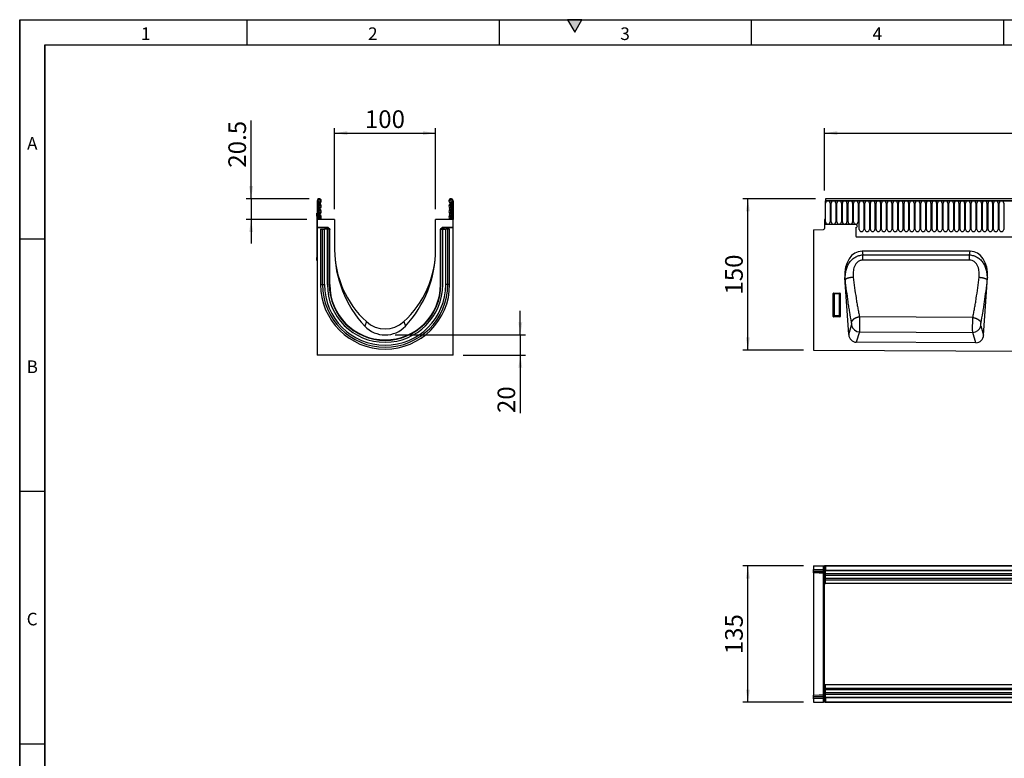
# Model space of a CAD drawing. Units: millimetres. Extents: x 75 to 2100, y 0 to 1460.
# Drawn here: x 75 to 1051, y 728 to 1460 of the extents above; entities that cross this region are included whole.
import ezdxf

# ---------------------------------------------------------------- set-up
doc = ezdxf.new("R2010")
doc.units = ezdxf.units.MM
doc.header["$LTSCALE"] = 5
doc.layers.get('0').update_dxf_attribs({"color": 1})
doc.layers.add('132301', color=7, linetype='Continuous')
doc.layers.add('DIMENSION', color=3, linetype='Continuous')
doc.styles.add('SLDTEXTSTYLE0', font='TXT', dxfattribs={"width": 0.605})
doc.dimstyles.new('SLDDIMSTYLE0', dxfattribs={"dimtxt": 17.5, "dimasz": 12.5, "dimexe": 0, "dimexo": 0.0625, "dimgap": 4.375, "dimtad": 1, "dimdec": 0, "dimrnd": 1e-09, "dimzin": 12, "dimdsep": 46, "dimtxsty": 'SLDTEXTSTYLE0', "dimsah": 1, "dimcen": 0.09, "dimadec": 0, "dimazin": 3, "dimtfac": 1, "dimtdec": 0, "dimtofl": 0, "dimtmove": 0, "dimatfit": 3, "dimfxl": 0, "dimfrac": 2, "dimtolj": 1, "dimtzin": 12, "dimarcsym": 0})
doc.dimstyles.new('SLDDIMSTYLE1', dxfattribs={"dimtxt": 17.5, "dimasz": 12.5, "dimexe": 0, "dimexo": 0.0625, "dimgap": 4.375, "dimtad": 1, "dimrnd": 1e-09, "dimzin": 12, "dimdsep": 46, "dimtxsty": 'SLDTEXTSTYLE0', "dimsah": 1, "dimcen": 0.09, "dimadec": 0, "dimazin": 3, "dimtfac": 1, "dimtofl": 0, "dimtmove": 0, "dimatfit": 3, "dimfxl": 0, "dimfrac": 2, "dimtolj": 1, "dimtzin": 12, "dimarcsym": 0})
doc.dimstyles.new('SLDDIMSTYLE2', dxfattribs={"dimtxt": 17.5, "dimasz": 12.5, "dimexe": 0, "dimexo": 0.0625, "dimgap": 4.375, "dimtad": 1, "dimrnd": 1e-09, "dimzin": 12, "dimdsep": 46, "dimtxsty": 'SLDTEXTSTYLE0', "dimsah": 1, "dimcen": 0.09, "dimadec": 0, "dimazin": 3, "dimtfac": 1, "dimtmove": 0, "dimatfit": 0, "dimfxl": 0, "dimfrac": 2, "dimtolj": 1, "dimtzin": 12, "dimarcsym": 0})
doc.dimstyles.new('SLDDIMSTYLE3', dxfattribs={"dimtxt": 17.5, "dimasz": 12.5, "dimexe": 0, "dimexo": 0.0625, "dimgap": 4.375, "dimtad": 1, "dimdec": 0, "dimrnd": 1e-09, "dimzin": 12, "dimdsep": 46, "dimtxsty": 'SLDTEXTSTYLE0', "dimsah": 1, "dimcen": 0.09, "dimadec": 0, "dimazin": 3, "dimtfac": 1, "dimtmove": 0, "dimatfit": 0, "dimfxl": 0, "dimfrac": 2, "dimtolj": 1, "dimtzin": 12, "dimarcsym": 0})

# ---------------------------------------------------------------- blocks, each defined once
blk = doc.blocks.new('1037896-M_005__D')
at = {"layer": 'DIMENSION'}
for p, q in [((863.62, 1282.62), (791.62, 1282.62)), ((796.62, 1132.67), (796.62, 1282.62)), ((851.62, 1132.67), (791.62, 1132.67))]:
    blk.add_line(p, q, dxfattribs=at)
for points in [[(796.62, 1282.62), (794.7, 1270.12), (798.54, 1270.12)], [(796.62, 1132.67), (798.54, 1145.17), (794.7, 1145.17)]]:
    blk.add_solid(points, dxfattribs=at)
at = {"layer": 'DIMENSION', "insert": (774.06, 1187.59), "char_height": 17.5, "attachment_point": 1, "rotation": 90, "style": 'SLDTEXTSTYLE0'}
blk.add_mtext('150', dxfattribs=at)
blk = doc.blocks.new('1037896-M_005__D_2')
at = {"layer": 'DIMENSION'}
for p, q in [((872.62, 1290.79), (872.62, 1352.62)), ((872.62, 1347.62), (1872.62, 1347.62)), ((1872.62, 1291.31), (1872.62, 1352.62))]:
    blk.add_line(p, q, dxfattribs=at)
for points in [[(872.62, 1347.62), (885.12, 1345.7), (885.12, 1349.54)], [(1872.62, 1347.62), (1860.12, 1349.54), (1860.12, 1345.7)]]:
    blk.add_solid(points, dxfattribs=at)
at = {"layer": 'DIMENSION', "insert": (1345.88, 1370.18), "char_height": 17.5, "attachment_point": 1, "style": 'SLDTEXTSTYLE0'}
blk.add_mtext('1000', dxfattribs=at)
blk = doc.blocks.new('1037896-M_005__D_3')
at = {"layer": 'DIMENSION'}
for p, q in [((851.62, 918.77), (791.62, 918.77)), ((796.62, 783.77), (796.62, 918.77)), ((851.62, 783.77), (791.62, 783.77))]:
    blk.add_line(p, q, dxfattribs=at)
for points in [[(796.62, 918.77), (794.7, 906.27), (798.54, 906.27)], [(796.62, 783.77), (798.54, 796.27), (794.7, 796.27)]]:
    blk.add_solid(points, dxfattribs=at)
at = {"layer": 'DIMENSION', "insert": (774.06, 831.22), "char_height": 17.5, "attachment_point": 1, "rotation": 90, "style": 'SLDTEXTSTYLE0'}
blk.add_mtext('135', dxfattribs=at)
blk = doc.blocks.new('1037896-M_005__D_4')
at = {"layer": 'DIMENSION'}
for p, q in [((387.12, 1272.12), (387.12, 1352.62)), ((387.12, 1347.62), (487.12, 1347.62)), ((487.12, 1272.12), (487.12, 1352.62))]:
    blk.add_line(p, q, dxfattribs=at)
for points in [[(387.12, 1347.62), (399.62, 1345.7), (399.62, 1349.54)], [(487.12, 1347.62), (474.62, 1349.54), (474.62, 1345.7)]]:
    blk.add_solid(points, dxfattribs=at)
at = {"layer": 'DIMENSION', "insert": (417.07, 1370.18), "char_height": 17.5, "attachment_point": 1, "style": 'SLDTEXTSTYLE0'}
blk.add_mtext('100', dxfattribs=at)
blk = doc.blocks.new('1037896-M_005__D_5')
at = {"layer": 'DIMENSION'}
for p, q in [((304.33, 1282.62), (304.33, 1360.13)), ((361.75, 1282.62), (299.33, 1282.62)), ((304.33, 1282.62), (304.33, 1262.12)), ((359.62, 1262.12), (299.33, 1262.12)), ((304.33, 1262.12), (304.33, 1238.08))]:
    blk.add_line(p, q, dxfattribs=at)
for points in [[(304.33, 1282.62), (306.26, 1295.12), (302.41, 1295.12)], [(304.33, 1262.12), (302.41, 1249.62), (306.26, 1249.62)]]:
    blk.add_solid(points, dxfattribs=at)
at = {"layer": 'DIMENSION', "insert": (281.78, 1313.34), "char_height": 17.5, "attachment_point": 1, "rotation": 90, "style": 'SLDTEXTSTYLE0'}
blk.add_mtext('20.5', dxfattribs=at)
blk = doc.blocks.new('1037896-M_005__D_6')
at = {"layer": 'DIMENSION'}
for p, q in [((571.11, 1147.62), (571.11, 1171.66)), ((447.12, 1147.62), (576.11, 1147.62)), ((571.11, 1147.62), (571.11, 1127.68)), ((514.62, 1127.68), (576.11, 1127.68)), ((571.11, 1127.68), (571.11, 1070.22))]:
    blk.add_line(p, q, dxfattribs=at)
for points in [[(571.11, 1147.62), (573.03, 1160.12), (569.19, 1160.12)], [(571.11, 1127.68), (569.19, 1115.18), (573.03, 1115.18)]]:
    blk.add_solid(points, dxfattribs=at)
at = {"layer": 'DIMENSION', "insert": (548.55, 1070.22), "char_height": 17.5, "attachment_point": 1, "rotation": 90, "style": 'SLDTEXTSTYLE0'}
blk.add_mtext('20', dxfattribs=at)
blk = doc.blocks.new('1037896-M_005_Top_view')
for p, q in [((-230.7, 127.07), (-230.7, 123.62)), ((-230.7, 127.07), (-220.67, 127.07)), ((-220.67, 127.07), (-219.7, 127.07)), ((-220.67, 123.36), (-220.67, 127.07)), ((-219.7, 127.07), (-219.7, 109.57)), ((-219.2, 127.07), (-219.7, 127.07)), ((-219.2, 126.07), (-219.2, 127.07)), ((-218.7, 127.07), (-219.2, 127.07)), ((-219.2, 127.07), (779.8, 127.07)), ((779.3, 127.07), (-218.7, 127.07)), ((-218.7, 127.07), (-218.7, 122.82)), ((-230.7, 122.92), (-230.7, 123.62)), ((-230.7, 123.62), (-220.67, 123.36)), ((-230.7, 121.67), (-230.7, 122.92)), ((-220.66, 122.66), (-230.7, 122.92)), ((-230.7, 120.21), (-230.7, 121.67)), ((-230.7, 121.67), (-220.66, 121.41)), ((-220.67, 119.94), (-230.7, 120.21)), ((-230.7, 120.1), (-230.7, -0.96)), ((-220.67, 123.36), (-219.7, 123.36)), ((-220.67, -0.69), (-220.67, 119.83)), ((-220.66, 121.41), (-220.66, 122.66)), ((-218.7, 126.07), (-219.2, 126.07)), ((-218.7, 122.82), (779.3, 122.82)), ((-218.7, 109.57), (-218.7, 122.82)), ((779.3, 122.21), (-218.7, 122.21)), ((60.6, 119.14), (-218.7, 119.14)), ((60.6, 117.64), (-218.7, 117.64)), ((-219.7, 109.57), (-218.7, 109.57)), ((-219.7, 78.11), (-219.7, 109.57)), ((60.6, 114.57), (-218.7, 114.57)), ((60.6, 113.06), (-218.7, 113.06)), ((60.6, 109.57), (-218.7, 109.57)), ((-219.7, 41.03), (-219.7, 78.11)), ((-219.7, 9.57), (-219.7, 41.03)), ((-219.7, 9.57), (-218.7, 9.57)), ((-219.7, 9.57), (-219.7, -7.93)), ((-218.7, -3.68), (-218.7, 9.57)), ((-218.7, 9.57), (-13.7, 9.57)), ((-218.7, 6.07), (-13.7, 6.07)), ((-218.7, 4.57), (-13.7, 4.57)), ((-218.7, 1.5), (-13.7, 1.5)), ((-218.7, 0), (-13.7, 0)), ((-230.7, -1.07), (-220.67, -0.81)), ((-230.7, -2.53), (-230.7, -1.07)), ((-220.66, -2.27), (-230.7, -2.53)), ((-230.7, -3.78), (-230.7, -2.53)), ((-230.7, -3.78), (-220.66, -3.51)), ((-230.7, -4.48), (-230.7, -3.78)), ((-220.67, -4.22), (-230.7, -4.48)), ((-230.7, -4.48), (-230.7, -7.93)), ((-230.7, -7.93), (-220.67, -7.93)), ((-220.67, -7.93), (-220.67, -4.22)), ((-220.67, -4.22), (-219.7, -4.22)), ((-219.7, -7.93), (-220.67, -7.93)), ((-220.66, -3.51), (-220.66, -2.27)), ((-219.2, -7.93), (-219.7, -7.93)), ((-219.2, -6.93), (-218.7, -6.93)), ((-219.2, -6.93), (-219.2, -7.93)), ((-219.2, -7.93), (-218.7, -7.93)), ((779.8, -7.93), (-219.2, -7.93)), ((-218.7, -3.07), (779.3, -3.07)), ((779.3, -3.68), (-218.7, -3.68)), ((-218.7, -3.68), (-218.7, -7.93)), ((-218.7, -7.93), (779.3, -7.93))]:
    blk.add_line(p, q)
at = {"flags": 128}
for points in [[(-220.67, 119.83), (-225.2, 119.95), (-230.7, 120.1)], [(-230.7, -0.96), (-225.2, -0.81), (-220.67, -0.69)]]:
    blk.add_lwpolyline(points, dxfattribs=at)
for centre, radius, start, end in [((-220.7, 118.95), 1, 0, 88.5), ((-220.7, 118.84), 0.997, 0.14383, 88.67562), ((-220.56, 121.79), 0.869, 10.36313, 97.11485), ((-220.56, 120.55), 0.869, 10.36313, 97.11485), ((-220.7, 0.3), 0.997, 271.32438, 359.85617), ((-220.7, 0.19), 1, 271.5, 0), ((-220.56, -1.41), 0.87, 262.89944, 349.66005), ((-220.56, -2.65), 0.87, 262.89944, 349.66005)]:
    blk.add_arc(centre, radius, start, end)
for centre, major_axis, ratio, start_param, end_param in [((-220.7, 123.36), (-0.03, 1), 0.026096, 3.925623, 4.710336), ((-220.7, 124.95), (-0.03, 5), 0.005228, 3.141428, 3.926827), ((-220.7, -5.81), (0.03, 5), 0.005228, 5.498637, 6.28335), ((-220.7, -4.22), (0.03, 1), 0.026096, 4.714442, 5.49984)]:
    blk.add_ellipse(centre, major_axis=major_axis, ratio=ratio, start_param=start_param, end_param=end_param)
for points in [[(-230.7, 120.1), (-230.7, 120.17), (-230.7, 120.21), (-230.7, 120.21)], [(-220.67, 119.83), (-220.67, 119.91), (-220.67, 119.94), (-220.67, 119.94)], [(-230.7, -1.07), (-230.7, -1.07), (-230.7, -1.03), (-230.7, -0.96)], [(-220.67, -0.81), (-220.67, -0.81), (-220.67, -0.77), (-220.67, -0.69)]]:
    blk.add_open_spline(points, degree=3)
blk = doc.blocks.new('1037896-M_005_Front_view')
for p, q in [((-514.98, 142.45), (-514.48, 142.45)), ((-514.98, 142.45), (-514.98, 119.08)), ((484.02, 142.45), (-514.98, 142.45)), ((483.52, 144.58), (-514.48, 144.58)), ((-514.48, 144.58), (-514.48, 142.45)), ((-514.48, 142.45), (483.52, 142.45)), ((-514.43, 121.7), (-514.43, 140.2)), ((-509.97, 140.2), (-509.97, 121.7)), ((-508.88, 121.7), (-508.88, 140.2)), ((-504.42, 140.2), (-504.42, 121.7)), ((-503.33, 121.7), (-503.33, 140.2)), ((-498.87, 140.2), (-498.87, 121.7)), ((-497.78, 121.7), (-497.78, 140.2)), ((-493.32, 140.2), (-493.32, 121.7)), ((-492.23, 121.7), (-492.23, 140.2)), ((-487.77, 140.2), (-487.77, 121.7)), ((-486.68, 121.7), (-486.68, 140.2)), ((-482.22, 140.2), (-482.22, 121.7)), ((-481.13, 114.2), (-481.13, 140.2)), ((-476.67, 140.2), (-476.67, 114.2)), ((-475.58, 114.2), (-475.58, 140.2)), ((-471.12, 140.2), (-471.12, 114.2)), ((-470.03, 114.2), (-470.03, 140.2)), ((-465.57, 140.2), (-465.57, 114.2)), ((-464.48, 114.2), (-464.48, 140.2)), ((-460.02, 140.2), (-460.02, 114.2)), ((-458.93, 114.2), (-458.93, 140.2)), ((-454.47, 140.2), (-454.47, 114.2)), ((-453.38, 114.2), (-453.38, 140.2)), ((-448.92, 140.2), (-448.92, 114.2)), ((-447.83, 114.2), (-447.83, 140.2)), ((-443.37, 140.2), (-443.37, 114.2)), ((-442.28, 114.2), (-442.28, 140.2)), ((-437.82, 140.2), (-437.82, 114.2)), ((-436.73, 114.2), (-436.73, 140.2)), ((-432.27, 140.2), (-432.27, 114.2)), ((-431.18, 114.2), (-431.18, 140.2)), ((-426.72, 140.2), (-426.72, 114.2)), ((-425.63, 114.2), (-425.63, 140.2)), ((-421.17, 140.2), (-421.17, 114.2)), ((-420.08, 114.2), (-420.08, 140.2)), ((-415.62, 140.2), (-415.62, 114.2)), ((-414.53, 114.2), (-414.53, 140.2)), ((-410.07, 140.2), (-410.07, 114.2)), ((-408.98, 114.2), (-408.98, 140.2)), ((-404.52, 140.2), (-404.52, 114.2)), ((-403.43, 114.2), (-403.43, 140.2)), ((-398.97, 140.2), (-398.97, 114.2)), ((-397.88, 114.2), (-397.88, 140.2)), ((-393.42, 140.2), (-393.42, 114.2)), ((-392.33, 114.2), (-392.33, 140.2)), ((-387.87, 140.2), (-387.87, 114.2)), ((-386.78, 114.2), (-386.78, 140.2)), ((-382.32, 140.2), (-382.32, 114.2)), ((-381.23, 114.2), (-381.23, 140.2)), ((-376.77, 140.2), (-376.77, 114.2)), ((-375.68, 114.2), (-375.68, 140.2)), ((-371.22, 140.2), (-371.22, 114.2)), ((-370.13, 114.2), (-370.13, 140.2)), ((-365.67, 140.2), (-365.67, 114.2)), ((-364.58, 114.2), (-364.58, 140.2)), ((-360.12, 140.2), (-360.12, 114.2)), ((-359.03, 114.2), (-359.03, 140.2)), ((-354.57, 140.2), (-354.57, 114.2)), ((-353.48, 114.2), (-353.48, 140.2)), ((-349.02, 140.2), (-349.02, 114.2)), ((-347.93, 114.2), (-347.93, 140.2)), ((-343.47, 140.2), (-343.47, 114.2)), ((-342.38, 114.2), (-342.38, 140.2)), ((-337.92, 140.2), (-337.92, 114.2)), ((-515.48, 124.08), (-515.48, 115.15)), ((-514.98, 124.08), (-515.48, 124.08)), ((-514.98, 119.08), (-514.98, 124.08)), ((-484.48, 119.08), (-514.98, 119.08)), ((-526.48, 113.89), (-516.45, 114.15)), ((-526.48, 113.89), (-526.48, -5.37)), ((-484.48, 116.08), (-484.48, 108.38)), ((-484.26, 106.78), (332.52, 106.78)), ((-484.26, 106.78), (332.52, 106.78)), ((-371.13, 92.58), (-478.32, 92.58)), ((-478.32, 92.58), (-477.43, 88.91)), ((-477.43, 88.91), (-372.02, 88.92)), ((-372.02, 88.92), (-371.13, 92.58)), ((-491.6, 10.07), (-495.38, 66.45)), ((-494.9, 64.51), (-495.38, 66.45)), ((-357.89, 9.48), (-354.07, 66.45)), ((-354.07, 66.45), (-354.53, 64.58)), ((-506.98, 27.96), (-506.98, 50.58)), ((-506.61, 50.22), (-506.98, 50.58)), ((-506.61, 28.94), (-506.61, 50.22)), ((-506.61, 50.22), (-506.11, 50.22)), ((-506.48, 51.08), (-500.47, 51.08)), ((-506.48, 51.08), (-506.11, 50.71)), ((-506.11, 50.71), (-500.84, 50.71)), ((-506.11, 50.71), (-506.11, 50.22)), ((-506.11, 50.22), (-506.11, 28.94)), ((-500.84, 50.22), (-506.11, 50.22)), ((-500.84, 50.71), (-500.47, 51.08)), ((-500.84, 50.22), (-500.84, 50.71)), ((-500.84, 28.94), (-500.84, 50.22)), ((-500.84, 50.22), (-500.34, 50.22)), ((-499.98, 50.58), (-500.34, 50.22)), ((-500.34, 50.22), (-500.34, 28.94)), ((-499.98, 50.58), (-499.98, 27.96)), ((-506.98, 27.96), (-506.61, 28.94)), ((-506.61, 28.94), (-506.11, 28.94)), ((-506.11, 28.48), (-506.5, 27.45)), ((-500.45, 27.45), (-506.5, 27.45)), ((-506.11, 28.48), (-506.11, 28.94)), ((-506.11, 28.94), (-500.84, 28.94)), ((-500.84, 28.48), (-506.11, 28.48)), ((-500.84, 28.94), (-500.34, 28.94)), ((-500.84, 28.94), (-500.84, 28.48)), ((-500.45, 27.45), (-500.84, 28.48)), ((-500.34, 28.94), (-499.98, 27.96)), ((-368.56, 26.82), (-480.89, 27.4)), ((-491.6, 10.07), (-488.71, 19.3)), ((-480.89, 12.57), (-484.06, 2.42)), ((-480.89, 12.57), (-368.67, 12.02)), ((-365.5, 1.83), (-368.67, 12.02)), ((-360.78, 18.74), (-357.89, 9.48)), ((-365.5, 1.83), (-484.06, 2.42)), ((-526.48, -5.37), (472.52, -10.36))]:
    blk.add_line(p, q)
at = {"flags": 128}
for points in [[(-477.43, 83.74), (-477.43, 84.02), (-477.43, 84.31), (-477.43, 84.6), (-477.43, 84.89), (-477.43, 85.17), (-477.43, 85.45), (-477.43, 85.73), (-477.43, 86), (-477.43, 86.27), (-477.43, 86.54), (-477.43, 86.8), (-477.43, 87.06), (-477.43, 87.31), (-477.43, 87.56), (-477.43, 87.8), (-477.43, 88.04), (-477.43, 88.27), (-477.43, 88.49), (-477.43, 88.71), (-477.43, 88.91)], [(-372.02, 83.73), (-372.02, 84.02), (-372.02, 84.31), (-372.02, 84.6), (-372.02, 84.89), (-372.02, 85.17), (-372.02, 85.45), (-372.02, 85.73), (-372.02, 86), (-372.02, 86.27), (-372.02, 86.54), (-372.02, 86.8), (-372.02, 87.06), (-372.02, 87.32), (-372.02, 87.56), (-372.02, 87.81), (-372.02, 88.04), (-372.02, 88.27), (-372.02, 88.5), (-372.02, 88.71), (-372.02, 88.92)], [(-372.02, 83.73), (-388.02, 83.73), (-452.02, 83.73), (-477.43, 83.74)], [(-487.04, 66.76), (-487.32, 66.74), (-487.6, 66.7), (-487.88, 66.67), (-488.16, 66.63), (-488.44, 66.6), (-488.72, 66.56), (-488.99, 66.52), (-489.26, 66.47), (-489.53, 66.43), (-489.8, 66.38), (-490.06, 66.33), (-490.32, 66.28), (-490.57, 66.23), (-490.82, 66.18), (-491.07, 66.12), (-491.31, 66.06), (-491.54, 66.01), (-491.77, 65.95), (-492, 65.89), (-492.21, 65.83), (-492.42, 65.77), (-492.63, 65.7), (-492.82, 65.64), (-493.01, 65.58), (-493.2, 65.51), (-493.37, 65.45), (-493.54, 65.38), (-493.7, 65.31), (-493.85, 65.25), (-493.99, 65.18), (-494.12, 65.11), (-494.25, 65.04), (-494.36, 64.98), (-494.47, 64.91), (-494.56, 64.84), (-494.65, 64.78), (-494.73, 64.71), (-494.8, 64.64), (-494.85, 64.58), (-494.9, 64.51)], [(-362.39, 66.8), (-362.11, 66.77), (-361.83, 66.74), (-361.55, 66.7), (-361.27, 66.67), (-360.99, 66.63), (-360.71, 66.59), (-360.44, 66.55), (-360.17, 66.51), (-359.9, 66.46), (-359.63, 66.41), (-359.37, 66.37), (-359.11, 66.32), (-358.86, 66.27), (-358.61, 66.21), (-358.36, 66.16), (-358.12, 66.1), (-357.89, 66.05), (-357.66, 65.99), (-357.44, 65.93), (-357.22, 65.87), (-357.01, 65.81), (-356.81, 65.75), (-356.61, 65.68), (-356.42, 65.62), (-356.24, 65.56), (-356.06, 65.49), (-355.9, 65.43), (-355.74, 65.36), (-355.59, 65.3), (-355.45, 65.23), (-355.31, 65.16), (-355.19, 65.1), (-355.07, 65.03), (-354.97, 64.97), (-354.87, 64.9), (-354.78, 64.83), (-354.71, 64.77), (-354.64, 64.7), (-354.58, 64.64), (-354.53, 64.58)], [(-480.89, 27.4), (-481.17, 27.37), (-481.44, 27.32), (-481.72, 27.27), (-481.99, 27.22), (-482.27, 27.16), (-482.54, 27.09), (-482.81, 27.02), (-483.08, 26.95), (-483.34, 26.87), (-483.6, 26.78), (-483.86, 26.69), (-484.11, 26.6), (-484.37, 26.5), (-484.61, 26.39), (-484.85, 26.28), (-485.09, 26.17), (-485.32, 26.05), (-485.55, 25.93), (-485.77, 25.81), (-485.99, 25.68), (-486.19, 25.54), (-486.4, 25.41), (-486.59, 25.27), (-486.78, 25.13), (-486.96, 24.98), (-487.14, 24.83), (-487.3, 24.68), (-487.46, 24.53), (-487.61, 24.38), (-487.76, 24.22), (-487.89, 24.06), (-488.02, 23.9), (-488.13, 23.74), (-488.24, 23.58), (-488.34, 23.42), (-488.43, 23.25), (-488.51, 23.09), (-488.58, 22.92), (-488.64, 22.76), (-488.7, 22.59), (-488.74, 22.43), (-488.77, 22.26)], [(-368.56, 26.82), (-368.28, 26.78), (-368.01, 26.74), (-367.73, 26.69), (-367.46, 26.64), (-367.19, 26.58), (-366.92, 26.51), (-366.65, 26.44), (-366.38, 26.36), (-366.12, 26.28), (-365.86, 26.2), (-365.6, 26.11), (-365.35, 26.01), (-365.1, 25.91), (-364.86, 25.81), (-364.61, 25.7), (-364.38, 25.59), (-364.15, 25.47), (-363.92, 25.35), (-363.7, 25.22), (-363.49, 25.09), (-363.28, 24.96), (-363.08, 24.83), (-362.89, 24.69), (-362.7, 24.55), (-362.52, 24.4), (-362.35, 24.26), (-362.18, 24.11), (-362.02, 23.96), (-361.87, 23.8), (-361.73, 23.65), (-361.6, 23.49), (-361.47, 23.33), (-361.36, 23.17), (-361.25, 23.01), (-361.15, 22.85), (-361.06, 22.69), (-360.98, 22.52), (-360.91, 22.36), (-360.85, 22.2), (-360.79, 22.03), (-360.75, 21.87), (-360.72, 21.71)]]:
    blk.add_lwpolyline(points, dxfattribs=at)
for centre, radius, start, end in [((-512.2, 140.2), 2.23, 0, 180), ((-506.65, 140.2), 2.23, 0, 180), ((-501.1, 140.2), 2.23, 0, 180), ((-495.55, 140.2), 2.23, 0, 180), ((-490, 140.2), 2.23, 0, 180), ((-484.45, 140.2), 2.23, 0, 180), ((-478.9, 140.2), 2.23, 0, 180), ((-473.35, 140.2), 2.23, 0, 180), ((-467.8, 140.2), 2.23, 0, 180), ((-462.25, 140.2), 2.23, 0, 180), ((-456.7, 140.2), 2.23, 0, 180), ((-451.15, 140.2), 2.23, 0, 180), ((-445.6, 140.2), 2.23, 0, 180), ((-440.05, 140.2), 2.23, 0, 180), ((-434.5, 140.2), 2.23, 0, 180), ((-428.95, 140.2), 2.23, 0, 180), ((-423.4, 140.2), 2.23, 0, 180), ((-417.85, 140.2), 2.23, 0, 180), ((-412.3, 140.2), 2.23, 0, 180), ((-406.75, 140.2), 2.23, 0, 180), ((-401.2, 140.2), 2.23, 0, 180), ((-395.65, 140.2), 2.23, 0, 180), ((-390.1, 140.2), 2.23, 0, 180), ((-384.55, 140.2), 2.23, 0, 180), ((-379, 140.2), 2.23, 0, 180), ((-373.45, 140.2), 2.23, 0, 180), ((-367.9, 140.2), 2.23, 0, 180), ((-362.35, 140.2), 2.23, 0, 180), ((-356.8, 140.2), 2.23, 0, 180), ((-351.25, 140.2), 2.23, 0, 180), ((-345.7, 140.2), 2.23, 0, 180), ((-340.15, 140.2), 2.23, 0, 180), ((-512.2, 121.7), 2.23, 180, 0), ((-506.65, 121.7), 2.23, 180, 0), ((-501.1, 121.7), 2.23, 180, 0), ((-495.55, 121.7), 2.23, 180, 0), ((-490, 121.7), 2.23, 180, 0), ((-484.45, 121.7), 2.23, 180, 0), ((-484.48, 117.58), 1.5, 270, 90), ((-516.48, 115.15), 1, 271.5, 0), ((-478.48, 108.38), 6, 180, 195.48708), ((-478.9, 114.2), 2.23, 180, 0), ((-473.35, 114.2), 2.23, 180, 0), ((-467.8, 114.2), 2.23, 180, 0), ((-462.25, 114.2), 2.23, 180, 0), ((-456.7, 114.2), 2.23, 180, 0), ((-451.15, 114.2), 2.23, 180, 0), ((-445.6, 114.2), 2.23, 180, 0), ((-440.05, 114.2), 2.23, 180, 0), ((-434.5, 114.2), 2.23, 180, 0), ((-428.95, 114.2), 2.23, 180, 0), ((-423.4, 114.2), 2.23, 180, 0), ((-417.85, 114.2), 2.23, 180, 0), ((-412.3, 114.2), 2.23, 180, 0), ((-406.75, 114.2), 2.23, 180, 0), ((-401.2, 114.2), 2.23, 180, 0), ((-395.65, 114.2), 2.23, 180, 0), ((-390.1, 114.2), 2.23, 180, 0), ((-384.55, 114.2), 2.23, 180, 0), ((-379, 114.2), 2.23, 180, 0), ((-373.45, 114.2), 2.23, 180, 0), ((-367.9, 114.2), 2.23, 180, 0), ((-362.35, 114.2), 2.23, 180, 0), ((-356.8, 114.2), 2.23, 180, 0), ((-351.25, 114.2), 2.23, 180, 0), ((-345.7, 114.2), 2.23, 180, 0), ((-340.15, 114.2), 2.23, 180, 0), ((-506.1, 50.2), 0.51, 91.98485, 178.01515), ((-500.85, 50.2), 0.51, 1.98485, 88.01515), ((-506.09, 29), 0.519, 187.19823, 267.55573), ((-500.86, 29), 0.519, 272.44427, 352.80177), ((-480.59, 20.83), 8.26, 190.70494, 267.95071), ((-368.9, 20.29), 8.27, 271.57355, 349.24872)]:
    blk.add_arc(centre, radius, start, end)
for centre, major_axis, ratio, start_param, end_param in [((-474.88, 64.29), (-6.8, 27.88), 0.696833, 6.114946, 7.609443), ((-374.57, 64.29), (-6.8, -27.88), 0.696833, 1.815335, 3.309832), ((-506.47, 50.57), (0.364, -0.364), 0.970288, 2.371274, 3.911912), ((-500.48, 50.57), (-0.364, -0.364), 0.970288, 2.371274, 3.911912), ((-506.47, 28), (-0.198, -0.523), 0.894952, 5.112156, 6.6095), ((-500.48, 28), (0.198, -0.523), 0.894952, 5.956871, 7.454214), ((-483.53, 11.24), (2.66, 8.5), 0.898773, 1.978043, 3.410883), ((-365.96, 10.66), (2.65, -8.5), 0.898291, 6.005877, 7.447704)]:
    blk.add_ellipse(centre, major_axis=major_axis, ratio=ratio, start_param=start_param, end_param=end_param)
for points, knots in [([(-494.9, 64.51), (-494.99, 65.92), (-494.99, 67.31), (-494.82, 70.07), (-494.64, 71.44), (-494.22, 73.47), (-494.05, 74.15), (-493.66, 75.49), (-493.43, 76.16), (-492.67, 78.11), (-492.05, 79.36), (-490.93, 81.14), (-490.52, 81.72), (-489.65, 82.81), (-489.19, 83.34), (-488.21, 84.33), (-487.69, 84.8), (-486.58, 85.68), (-486.01, 86.08), (-484.81, 86.81), (-484.19, 87.14), (-483.23, 87.58), (-482.9, 87.72), (-482.24, 87.97), (-481.91, 88.08), (-480.91, 88.39), (-480.23, 88.56), (-478.84, 88.8), (-478.14, 88.88), (-477.43, 88.91)], [0, 0, 0, 0, 0.125, 0.125, 0.25, 0.25, 0.3125, 0.3125, 0.375, 0.375, 0.5, 0.5, 0.5625, 0.5625, 0.625, 0.625, 0.6875, 0.6875, 0.75, 0.75, 0.8125, 0.8125, 0.84375, 0.84375, 0.875, 0.875, 0.9375, 0.9375, 1, 1, 1, 1]), ([(-372.02, 88.92), (-370.61, 88.85), (-369.23, 88.61), (-367.54, 88.09), (-367.21, 87.98), (-366.55, 87.73), (-366.23, 87.6), (-365.27, 87.16), (-364.65, 86.83), (-363.45, 86.1), (-362.87, 85.69), (-361.78, 84.82), (-361.26, 84.36), (-360.27, 83.37), (-359.81, 82.84), (-358.94, 81.74), (-358.53, 81.17), (-357.42, 79.41), (-356.79, 78.17), (-356.02, 76.22), (-355.8, 75.55), (-355.4, 74.22), (-355.23, 73.55), (-354.81, 71.52), (-354.62, 70.16), (-354.44, 67.38), (-354.45, 65.98), (-354.53, 64.58)], [0, 0, 0, 0, 0.125, 0.125, 0.15625, 0.15625, 0.1875, 0.1875, 0.25, 0.25, 0.3125, 0.3125, 0.375, 0.375, 0.4375, 0.4375, 0.5, 0.5, 0.625, 0.625, 0.6875, 0.6875, 0.75, 0.75, 0.875, 0.875, 1, 1, 1, 1]), ([(-477.43, 83.74), (-477.9, 83.74), (-478.37, 83.7), (-479.29, 83.55), (-479.74, 83.43), (-480.61, 83.13), (-481.05, 82.94), (-481.86, 82.49), (-482.25, 82.24), (-482.98, 81.67), (-483.33, 81.35), (-483.97, 80.67), (-484.26, 80.32), (-484.8, 79.57), (-485.05, 79.18), (-485.5, 78.36), (-485.7, 77.95), (-486.24, 76.67), (-486.52, 75.79), (-486.93, 73.99), (-487.06, 73.09), (-487.3, 70.37), (-487.24, 68.57), (-487.04, 66.76)], [0, 0, 0, 0, 0.0625, 0.0625, 0.125, 0.125, 0.1875, 0.1875, 0.25, 0.25, 0.3125, 0.3125, 0.375, 0.375, 0.4375, 0.4375, 0.5, 0.5, 0.625, 0.625, 0.75, 0.75, 1, 1, 1, 1]), ([(-362.39, 66.8), (-362.29, 67.7), (-362.22, 68.61), (-362.19, 70.42), (-362.22, 71.32), (-362.38, 73.13), (-362.52, 74.03), (-362.83, 75.37), (-362.95, 75.82), (-363.23, 76.69), (-363.39, 77.12), (-363.75, 77.97), (-363.95, 78.38), (-364.4, 79.19), (-364.65, 79.58), (-365.46, 80.71), (-366.1, 81.38), (-367.58, 82.53), (-368.39, 82.98), (-370.16, 83.59), (-371.08, 83.73), (-372.02, 83.73)], [0, 0, 0, 0, 0.125, 0.125, 0.25, 0.25, 0.375, 0.375, 0.4375, 0.4375, 0.5, 0.5, 0.5625, 0.5625, 0.625, 0.625, 0.75, 0.75, 0.875, 0.875, 1, 1, 1, 1]), ([(-488.77, 22.26), (-489.38, 25.43), (-489.97, 28.7), (-490.81, 33.75), (-491.09, 35.46), (-491.63, 38.93), (-491.89, 40.69), (-492.66, 46), (-493.15, 49.61), (-494.07, 56.96), (-494.5, 60.7), (-494.9, 64.51)], [0, 0, 0, 0, 0.25, 0.25, 0.375, 0.375, 0.5, 0.5, 0.75, 0.75, 1, 1, 1, 1]), ([(-487.04, 66.76), (-486.63, 63.21), (-486.2, 59.73), (-485.28, 52.87), (-484.79, 49.51), (-484.02, 44.56), (-483.75, 42.93), (-483.21, 39.69), (-482.93, 38.1), (-482.37, 34.96), (-482.08, 33.42), (-481.64, 31.14), (-481.49, 30.38), (-481.27, 29.26), (-481.16, 28.7), (-481.04, 28.14), (-480.97, 27.77), (-480.93, 27.59), (-480.89, 27.4)], [0, 0, 0, 0, 0.25, 0.25, 0.5, 0.5, 0.625, 0.625, 0.75, 0.75, 0.875, 0.875, 0.9375, 0.9375, 0.96875, 0.984375, 0.984375, 1, 1, 1, 1]), ([(-368.56, 26.82), (-368.48, 27.2), (-368.41, 27.57), (-368.25, 28.33), (-368.03, 29.47), (-367.8, 30.62), (-367.36, 32.93), (-367.07, 34.5), (-366.51, 37.69), (-366.23, 39.31), (-365.68, 42.59), (-365.42, 44.26), (-364.64, 49.28), (-364.15, 52.7), (-363.23, 59.65), (-362.8, 63.19), (-362.39, 66.8)], [0, 0, 0, 0, 0.03125, 0.03125, 0.0625, 0.125, 0.125, 0.25, 0.25, 0.375, 0.375, 0.5, 0.5, 0.75, 0.75, 1, 1, 1, 1]), ([(-354.53, 64.58), (-354.94, 60.71), (-355.37, 56.92), (-356.3, 49.46), (-356.79, 45.8), (-357.57, 40.41), (-357.84, 38.63), (-358.38, 35.1), (-358.66, 33.37), (-359.51, 28.24), (-360.1, 24.92), (-360.72, 21.71)], [0, 0, 0, 0, 0.25, 0.25, 0.5, 0.5, 0.625, 0.625, 0.75, 0.75, 1, 1, 1, 1]), ([(-488.71, 19.3), (-488.69, 19.36), (-488.68, 19.43), (-488.65, 19.61), (-488.64, 19.71), (-488.62, 19.93), (-488.61, 20.06), (-488.61, 20.32), (-488.61, 20.45), (-488.61, 20.74), (-488.62, 20.88), (-488.64, 21.17), (-488.65, 21.32), (-488.67, 21.61), (-488.69, 21.75), (-488.73, 22.01), (-488.75, 22.14), (-488.77, 22.26)], [0, 0, 0, 0, 0.125, 0.125, 0.25, 0.25, 0.375, 0.375, 0.5, 0.5, 0.625, 0.625, 0.75, 0.75, 0.875, 0.875, 1, 1, 1, 1]), ([(-480.89, 27.4), (-480.88, 27.1), (-480.87, 26.79), (-480.85, 26.15), (-480.84, 25.82), (-480.82, 24.82), (-480.8, 24.12), (-480.78, 22.67), (-480.77, 21.95), (-480.77, 20.86), (-480.76, 20.49), (-480.76, 19.77), (-480.76, 19.41), (-480.76, 18.36), (-480.76, 17.68), (-480.77, 16.38), (-480.78, 15.77), (-480.8, 14.66), (-480.82, 14.15), (-480.85, 13.26), (-480.87, 12.88), (-480.89, 12.57)], [0, 0, 0, 0, 0.0625, 0.0625, 0.125, 0.125, 0.25, 0.25, 0.375, 0.375, 0.4375, 0.4375, 0.5, 0.5, 0.625, 0.625, 0.75, 0.75, 0.875, 0.875, 1, 1, 1, 1]), ([(-368.67, 12.02), (-368.68, 12.06), (-368.68, 12.1), (-368.68, 12.18), (-368.68, 12.22), (-368.69, 12.35), (-368.69, 12.44), (-368.71, 12.72), (-368.71, 12.93), (-368.73, 13.59), (-368.74, 14.1), (-368.76, 15.21), (-368.76, 15.81), (-368.76, 16.79), (-368.76, 17.12), (-368.76, 17.8), (-368.76, 18.14), (-368.75, 18.84), (-368.75, 19.2), (-368.74, 19.92), (-368.73, 20.28), (-368.72, 21.37), (-368.7, 22.1), (-368.68, 23.18), (-368.67, 23.53), (-368.65, 24.23), (-368.64, 24.57), (-368.62, 25.24), (-368.61, 25.57), (-368.59, 26.05), (-368.58, 26.21), (-368.57, 26.44), (-368.57, 26.52), (-368.56, 26.67), (-368.56, 26.75), (-368.56, 26.82)], [0, 0, 0, 0, 0.015625, 0.015625, 0.03125, 0.03125, 0.0625, 0.0625, 0.125, 0.125, 0.25, 0.25, 0.375, 0.375, 0.4375, 0.4375, 0.5, 0.5, 0.5625, 0.5625, 0.625, 0.625, 0.75, 0.75, 0.8125, 0.8125, 0.875, 0.875, 0.9375, 0.9375, 0.96875, 0.96875, 0.984375, 0.984375, 1, 1, 1, 1]), ([(-360.72, 21.71), (-360.74, 21.59), (-360.76, 21.46), (-360.8, 21.19), (-360.82, 21.05), (-360.84, 20.76), (-360.86, 20.62), (-360.87, 20.33), (-360.88, 20.18), (-360.88, 19.9), (-360.88, 19.76), (-360.88, 19.5), (-360.87, 19.38), (-360.85, 19.16), (-360.84, 19.06), (-360.81, 18.88), (-360.8, 18.81), (-360.78, 18.74)], [0, 0, 0, 0, 0.125, 0.125, 0.25, 0.25, 0.375, 0.375, 0.5, 0.5, 0.625, 0.625, 0.75, 0.75, 0.875, 0.875, 1, 1, 1, 1])]:
    blk.add_open_spline(points, degree=3, knots=knots)
blk = doc.blocks.new('1037896-M_005_Side_view')
for p, q in [((-135, 152.82), (-135, 134.44)), ((-134, 152.82), (-135, 152.82)), ((-134, 152.82), (-134, 134.44)), ((-133.75, 150.57), (-134, 150.57)), ((-133.75, 152.36), (-133.75, 150.57)), ((-133.75, 150.57), (-133.75, 134.44)), ((-133, 150.57), (-133.75, 150.57)), ((-133, 151.07), (-133, 150.57)), ((-133, 134.44), (-133, 150.57)), ((-2, 151.07), (-2, 150.57)), ((-2, 134.44), (-2, 150.57)), ((-2, 150.57), (-1.25, 150.57)), ((-1.25, 152.36), (-1.25, 150.57)), ((-1.25, 150.57), (-1, 150.57)), ((-1.25, 150.57), (-1.25, 134.44)), ((-1, 152.82), (-1, 134.44)), ((-1, 152.82), (0, 152.82)), ((0, 152.82), (0, 134.44)), ((-135.2, 140.64), (-135, 140.64)), ((-135.2, 137.64), (-135.2, 140.64)), ((-135.2, 137.64), (-135.2, 96.64)), ((-135, 137.64), (-135.2, 137.64)), ((-135, 134.44), (-135, 126.54)), ((-117.5, 134.44), (-135, 134.44)), ((-117.5, 134.44), (-117.5, 104.44)), ((-17.5, 104.44), (-17.5, 134.44)), ((0, 134.44), (-17.5, 134.44)), ((0, 126.54), (0, 134.44)), ((-124.28, 126.54), (-135, 126.54)), ((-135, 126.23), (-135, 126.54)), ((-125.02, 126.23), (-135, 126.23)), ((-135, 126.23), (-135, 0)), ((-131.46, 124.89), (-131.46, 69.89)), ((-131.46, 124.89), (-129.6, 124.89)), ((-129.6, 124.89), (-127.59, 124.89)), ((-129.6, 69.89), (-129.6, 124.89)), ((-124.7, 124.89), (-127.59, 124.89)), ((-127.59, 69.89), (-127.59, 124.89)), ((-126.02, 125.23), (-126.02, 124.89)), ((-125.88, 125.08), (-126.02, 125.23)), ((-125.88, 124.89), (-125.88, 125.08)), ((-124.88, 125.08), (-125.88, 125.08)), ((-125.02, 126.23), (-124.88, 126.08)), ((-124.88, 126.08), (-124.74, 126.08)), ((-124.88, 125.08), (-124.88, 126.08)), ((-124.88, 125.08), (-124.88, 124.89)), ((-124.74, 125.08), (-124.88, 125.08)), ((-124.74, 126.08), (-124.28, 126.54)), ((-124.74, 125.08), (-124.74, 126.08)), ((-124.74, 125.08), (-124.03, 125.79)), ((-124.55, 124.89), (-124.74, 125.08)), ((-122.8, 124.89), (-124.7, 124.89)), ((-124.7, 69.89), (-124.7, 124.89)), ((-123.57, 126.25), (-124.03, 125.79)), ((-124.03, 125.79), (-123.13, 124.89)), ((-123.57, 126.25), (-122.66, 125.33)), ((-123.1, 124.89), (-122.66, 125.33)), ((-122.8, 124.89), (-122.5, 124.89)), ((-122.8, 69.89), (-122.8, 124.89)), ((-122.5, 69.89), (-122.5, 124.89)), ((-122.5, 124.89), (-122.49, 124.89)), ((-122.37, 124.63), (-122.43, 124.56)), ((-122.37, 69.89), (-122.37, 124.63)), ((-12.63, 124.62), (-12.63, 69.89)), ((-12.57, 124.56), (-12.63, 124.62)), ((-12.5, 124.89), (-12.51, 124.89)), ((-12.5, 69.89), (-12.5, 124.89)), ((-12.2, 124.89), (-12.5, 124.89)), ((-12.34, 125.33), (-11.43, 126.25)), ((-12.34, 125.33), (-11.9, 124.89)), ((-12.2, 124.89), (-10.3, 124.89)), ((-12.2, 69.89), (-12.2, 124.89)), ((-11.86, 124.89), (-10.97, 125.79)), ((-10.97, 125.79), (-11.43, 126.25)), ((-10.97, 125.79), (-10.26, 125.08)), ((0, 126.54), (-10.72, 126.54)), ((-10.72, 126.54), (-10.26, 126.08)), ((-10.26, 125.08), (-10.45, 124.89)), ((-10.3, 69.89), (-10.3, 124.89)), ((-10.3, 124.89), (-7.41, 124.89)), ((-10.26, 126.08), (-10.12, 126.08)), ((-10.26, 126.08), (-10.26, 125.08)), ((-10.12, 125.08), (-10.26, 125.08)), ((-10.12, 126.08), (-9.98, 126.23)), ((-10.12, 126.08), (-10.12, 125.08)), ((-9.12, 125.08), (-10.12, 125.08)), ((-10.12, 124.89), (-10.12, 125.08)), ((0, 126.23), (-9.98, 126.23)), ((-8.98, 125.23), (-9.12, 125.08)), ((-9.12, 125.08), (-9.12, 124.89)), ((-8.98, 124.89), (-8.98, 125.23)), ((-5.4, 124.89), (-7.41, 124.89)), ((-7.41, 69.89), (-7.41, 124.89)), ((-3.54, 124.89), (-5.4, 124.89)), ((-5.4, 69.89), (-5.4, 124.89)), ((-3.54, 69.89), (-3.54, 124.89)), ((0, 126.23), (0, 126.54)), ((0, 0), (0, 126.23)), ((-135.2, 93.64), (-135.2, 96.64)), ((-135.2, 96.64), (-135, 96.64)), ((-135, 93.64), (-135.2, 93.64)), ((-131.46, 69.89), (-129.6, 69.89)), ((-129.6, 69.89), (-127.59, 69.89)), ((-122.8, 69.89), (-122.5, 69.89)), ((-122.5, 69.89), (-122.43, 69.89)), ((-122.43, 69.89), (-122.37, 69.89)), ((-12.57, 69.89), (-12.63, 69.89)), ((-12.5, 69.89), (-12.57, 69.89)), ((-12.2, 69.89), (-12.5, 69.89)), ((-5.4, 69.89), (-7.41, 69.89)), ((-3.54, 69.89), (-5.4, 69.89)), ((-86.04, 33.13), (-87.59, 28.66)), ((-48.96, 33.13), (-47.41, 28.66)), ((0, 0), (-135, 0))]:
    blk.add_line(p, q)
for centre, radius, start, end in [((-132.88, 152.82), 2.12, 313.60444, 180), ((-132.88, 152.82), 1.13, 313.60444, 180), ((-133.5, 152.8), 0.5, 180, 240), ((-134.5, 151.07), 1.5, 0, 60), ((-130.43, 150.25), 2.42, 133.60444, 224.48011), ((-130.43, 144.87), 2.42, 135.51989, 224.48011), ((-133.17, 147.56), 1.42, 315.51989, 44.48011), ((-130.43, 150.25), 1.42, 133.60444, 224.48011), ((-133.17, 147.56), 2.42, 315.51989, 44.48011), ((-2.12, 152.82), 2.12, 0, 226.39556), ((-1.83, 147.56), 2.42, 135.51989, 224.48011), ((-4.57, 150.25), 1.42, 315.51989, 46.39556), ((-2.12, 152.82), 1.13, 0, 226.39556), ((-1.83, 147.56), 1.42, 135.51989, 224.48011), ((-4.57, 150.25), 2.42, 315.51989, 46.39556), ((-4.57, 144.87), 2.42, 315.51989, 44.48011), ((-0.5, 151.07), 1.5, 120, 180), ((-1.5, 152.8), 0.5, 300, 0), ((-130.43, 139.49), 2.42, 135.51989, 224.48011), ((-133.17, 136.8), 1.42, 312.43144, 44.48011), ((-133.17, 142.18), 1.42, 315.51989, 44.48011), ((-130.43, 144.87), 1.42, 135.51989, 224.48011), ((-130.43, 139.49), 1.42, 135.51989, 224.48011), ((-133.17, 136.8), 2.42, 312.43144, 44.48011), ((-133.17, 142.18), 2.42, 315.51989, 44.48011), ((-1.83, 142.18), 2.42, 135.51989, 224.48011), ((-1.83, 136.8), 2.42, 135.51989, 227.56856), ((-4.57, 144.87), 1.42, 315.51989, 44.48011), ((-4.57, 139.49), 1.42, 315.51989, 44.48011), ((-1.83, 142.18), 1.42, 135.51989, 224.48011), ((-1.83, 136.8), 1.42, 135.51989, 227.56856), ((-4.57, 139.49), 2.42, 315.51989, 44.48011), ((-130.89, 134.3), 1.96, 132.43144, 175.96337), ((-130.89, 134.3), 0.962, 132.43144, 171.7451), ((-4.11, 134.3), 0.962, 8.2549, 47.56856), ((-4.11, 134.3), 1.96, 4.03663, 47.56856), ((-124.88, 125.08), 1, 90.04574, 179.95426), ((-124.74, 125.08), 1, 45.01623, 89.95601), ((-10.26, 125.08), 1, 90.04399, 135.023), ((-10.12, 125.08), 1, 0.04574, 89.95426), ((-6.55, 104.44), 110.95, 180, 223.08195), ((-20.95, 104.44), 96.55, 180, 227.61189), ((-114.05, 104.44), 96.55, 312.38811, 0), ((-128.45, 104.44), 110.95, 316.91805, 0), ((-67.5, 69.89), 63.96, 180, 0), ((-67.5, 69.89), 62.1, 180, 0), ((-67.5, 69.89), 60.09, 180, 0), ((-67.5, 69.89), 57.2, 180, 0), ((-67.5, 69.89), 55.3, 180, 0), ((-67.5, 69.89), 55, 180, 0), ((-67.5, 69.89), 54.87, 180, 0), ((-67.5, 53.44), 27.5, 227.61189, 312.38811), ((-67.5, 47.44), 27.5, 223.08195, 316.91805)]:
    blk.add_arc(centre, radius, start, end)
for centre, major_axis, start_param, end_param in [((-125.02, 125.23), (0.708, -0.708), 2.356537, 3.926648), ((-124.28, 125.54), (-0.708, -0.708), 3.141935, 3.926648), ((-123.37, 124.62), (0.708, 0.708), 5.49813, 6.283528), ((-11.63, 124.62), (0.708, -0.708), 3.141935, 3.926648), ((-10.72, 125.54), (-0.708, 0.708), 5.49813, 6.283528), ((-9.98, 125.23), (-0.708, -0.708), 2.356537, 3.926648)]:
    blk.add_ellipse(centre, major_axis=major_axis, ratio=0.999315, start_param=start_param, end_param=end_param)

msp = doc.modelspace()

# ---------------------------------------------------------------- hatches: boundary and pattern name
msp.add_hatch(color=256).paths.add_polyline_path([(632.217, 1460), (617.783, 1460), (625, 1447.5)], flags=0)

# ---------------------------------------------------------------- linework, layer by layer
for p, q in [((75, 1460), (2075, 1460)), ((75, 1460), (75, 25)), ((75, 50), (75, 1460)), ((300, 1460), (300, 1435)), ((550, 1460), (550, 1435)), ((617.783, 1460), (625, 1447.5)), ((632.217, 1460), (617.783, 1460)), ((625, 1447.5), (632.217, 1460)), ((800, 1460), (800, 1435)), ((1050, 1460), (1050, 1435)), ((100, 1435), (2050, 1435)), ((100, 1435), (100, 50)), ((100, 50), (100, 1435)), ((100, 1242.5), (75, 1242.5)), ((100, 992.5), (75, 992.5)), ((75, 742.5), (100, 742.5))]:
    msp.add_line(p, q)

# ---------------------------------------------------------------- block references
at = {"layer": '132301'}
for name, p in [('1037896-M_005_Side_view', (504.622, 1127.678)), ('1037896-M_005_Front_view', (1388.094, 1138.041)), ('1037896-M_005_Top_view', (1092.319, 791.705))]:
    msp.add_blockref(name, p, dxfattribs=at)

# ---------------------------------------------------------------- texts
at = {"char_height": 12.5, "attachment_point": 2, "style": 'SLDTEXTSTYLE0'}
for s, insert in [('1', (199.913, 1452.363)), ('2', (424.913, 1452.363)), ('3', (674.913, 1452.363)), ('4', (924.913, 1452.363)), ('A', (87.435, 1343.613)), ('B', (87.435, 1122.363)), ('C', (87.357, 872.363))]:
    msp.add_mtext(s, dxfattribs=dict(at, insert=insert))

# ---------------------------------------------------------------- dimensions: what is measured, and where the dimension line sits
at = {"layer": 'DIMENSION'}
for base, p1, p2, picture, middle in [((487.122, 1347.618), (387.122, 1262.118), (487.122, 1262.118), '1037896-M_005__D_4', (437.122, 1347.618)), ((1872.619, 1347.618), (872.619, 1262.118), (1872.619, 1262.118), '1037896-M_005__D_2', (1372.619, 1347.618))]:
    dim = msp.add_linear_dim(base=base, p1=p1, p2=p2, dimstyle='SLDDIMSTYLE1', dxfattribs=at)
    dim.commit()
    dim.dimension.update_dxf_attribs({"geometry": picture, "text_midpoint": middle, "dimtype": 160})
for base, p1, p2, dimstyle, picture, middle in [((304.334, 1262.118), (371.747, 1282.618), (369.622, 1262.118), 'SLDDIMSTYLE2', '1037896-M_005__D_5', (304.334, 1336.735)), ((796.619, 1282.618), (861.619, 1132.673), (873.619, 1282.618), 'SLDDIMSTYLE0', '1037896-M_005__D', (796.619, 1207.646)), ((571.109, 1127.678), (437.122, 1147.618), (504.622, 1127.678), 'SLDDIMSTYLE3', '1037896-M_005__D_6', (571.109, 1083.588)), ((796.619, 918.775), (861.619, 783.775), (861.619, 918.775), 'SLDDIMSTYLE1', '1037896-M_005__D_3', (796.619, 851.275))]:
    dim = msp.add_linear_dim(base=base, p1=p1, p2=p2, angle=90, dimstyle=dimstyle, dxfattribs=at)
    dim.commit()
    dim.dimension.update_dxf_attribs({"geometry": picture, "text_midpoint": middle, "dimtype": 160})

doc.saveas('drawing.dxf')
